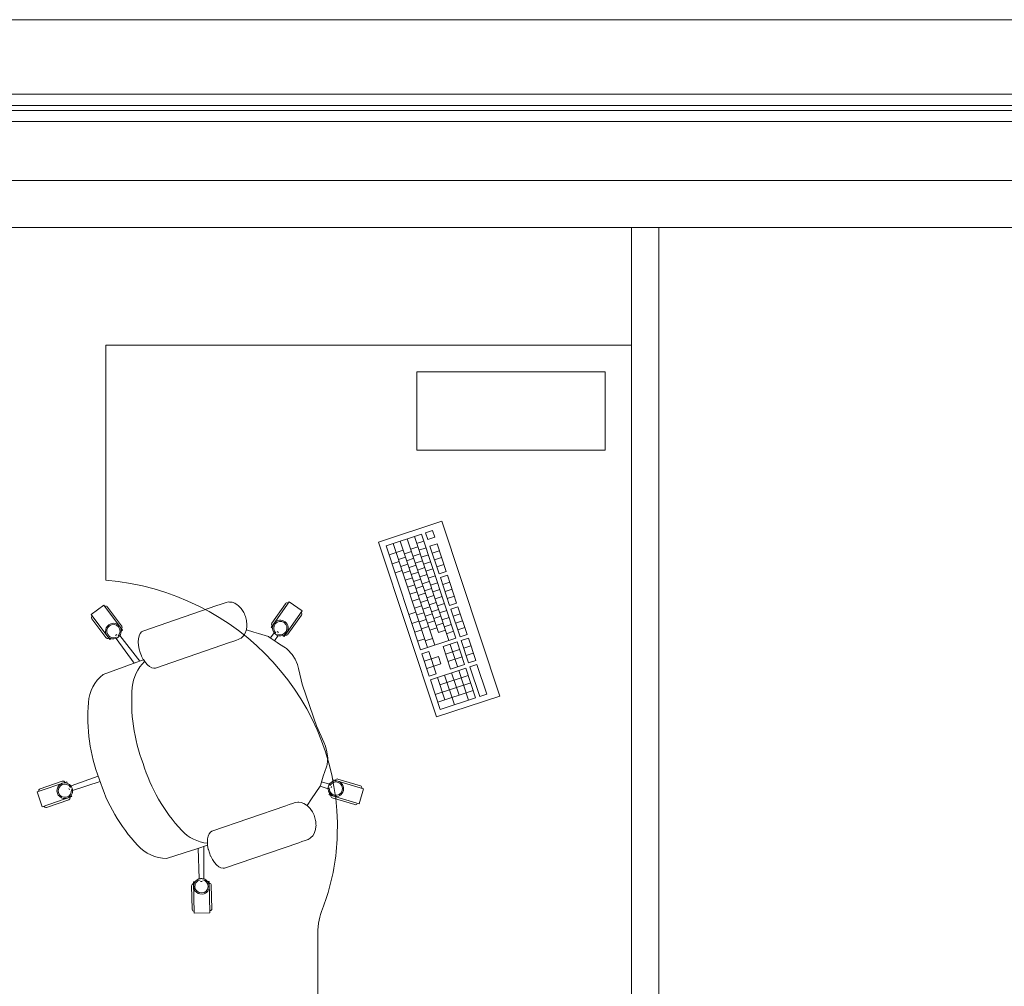
# Model space of a CAD drawing. Extents: x 23112 to 23553, y 42700 to 42848.
# Drawn here: x 23355 to 23357, y 42834 to 42836 of the extents above; entities that cross this region are included whole.
import ezdxf

# ---------------------------------------------------------------- set-up
doc = ezdxf.new("R2010")
doc.units = 0
doc.header["$LTSCALE"] = 99.9
doc.header["$MEASUREMENT"] = 0
doc.linetypes.add('DASHDOT', pattern=[1, 0.5, -0.25, 0, -0.25])
for name, color, linetype, lineweight in [('meble BIUROWE', 252, 'CONTINUOUS', 13), ('osie', 7, 'DASHDOT', 13), ('ściany działowe', 252, 'CONTINUOUS', 13), ('ściany zewn', 252, 'CONTINUOUS', 13)]:
    doc.layers.add(name, color=color, linetype=linetype, lineweight=lineweight)

msp = doc.modelspace()

# ---------------------------------------------------------------- linework, layer by layer
at = {"layer": 'meble BIUROWE'}
for p, q in [((23355.1916, 42835.3371), (23355.1916, 42834.7371)), ((23356.5316, 42835.3371), (23355.1916, 42835.3371)), ((23355.9846, 42835.0691), (23355.9846, 42835.2691)), ((23355.9846, 42835.2691), (23356.4646, 42835.2691)), ((23356.4646, 42835.0691), (23356.4646, 42835.2691)), ((23356.4646, 42835.0691), (23355.9846, 42835.0691)), ((23356.0485, 42834.8882), (23355.8871, 42834.8348)), ((23356.196, 42834.442), (23356.0485, 42834.8882)), ((23355.906, 42834.8253), (23355.9962, 42834.8551)), ((23356.0841, 42834.5893), (23355.9962, 42834.8551)), ((23356.0066, 42834.8586), (23356.0247, 42834.8645)), ((23356.0066, 42834.8586), (23356.0125, 42834.8409)), ((23356.0247, 42834.8645), (23356.0305, 42834.8468)), ((23355.8871, 42834.8348), (23356.0346, 42834.3886)), ((23355.924, 42834.8313), (23356.012, 42834.5654)), ((23355.9421, 42834.8372), (23356.03, 42834.5714)), ((23355.9601, 42834.8432), (23356.0393, 42834.6039)), ((23355.9782, 42834.8492), (23356.0661, 42834.5833)), ((23355.984, 42834.8314), (23356.0021, 42834.8374)), ((23356.0125, 42834.8409), (23356.0305, 42834.8468)), ((23356.0179, 42834.8244), (23356.036, 42834.8304)), ((23356.0594, 42834.7595), (23356.036, 42834.8304)), ((23355.9939, 42834.5595), (23355.906, 42834.8253)), ((23355.9136, 42834.8022), (23355.9317, 42834.8082)), ((23355.9317, 42834.8082), (23355.9497, 42834.8141)), ((23355.9528, 42834.8049), (23355.9708, 42834.8109)), ((23355.9689, 42834.8166), (23355.987, 42834.8226)), ((23355.9748, 42834.7989), (23355.9928, 42834.8049)), ((23355.9899, 42834.8137), (23356.0079, 42834.8197)), ((23356.0414, 42834.7535), (23356.0179, 42834.8244)), ((23356.0238, 42834.8067), (23356.0418, 42834.8126)), ((23355.9213, 42834.7791), (23355.9393, 42834.7851)), ((23355.9375, 42834.7904), (23355.9556, 42834.7964)), ((23355.9586, 42834.7872), (23355.9767, 42834.7932)), ((23355.9806, 42834.7812), (23355.9987, 42834.7871)), ((23355.9957, 42834.796), (23356.0138, 42834.802)), ((23356.0016, 42834.7783), (23356.0196, 42834.7842)), ((23356.0297, 42834.789), (23356.0477, 42834.7949)), ((23355.9289, 42834.756), (23355.947, 42834.762)), ((23355.9434, 42834.7727), (23355.9614, 42834.7787)), ((23355.9493, 42834.755), (23355.9673, 42834.761)), ((23355.9645, 42834.7695), (23355.9825, 42834.7755)), ((23355.9703, 42834.7518), (23355.9884, 42834.7577)), ((23355.9865, 42834.7634), (23356.0045, 42834.7694)), ((23356.0075, 42834.7605), (23356.0255, 42834.7665)), ((23356.0355, 42834.7712), (23356.0536, 42834.7772)), ((23356.0414, 42834.7535), (23356.0594, 42834.7595)), ((23355.9551, 42834.7373), (23355.9732, 42834.7432)), ((23355.9762, 42834.7341), (23355.9942, 42834.74)), ((23355.9924, 42834.7457), (23356.0104, 42834.7517)), ((23355.9982, 42834.728), (23356.0163, 42834.734)), ((23356.0133, 42834.7428), (23356.0314, 42834.7488)), ((23356.0192, 42834.7251), (23356.0372, 42834.7311)), ((23356.0445, 42834.744), (23356.0626, 42834.75)), ((23356.068, 42834.6731), (23356.0445, 42834.744)), ((23356.0504, 42834.7263), (23356.0684, 42834.7323)), ((23356.086, 42834.6791), (23356.0626, 42834.75)), ((23355.961, 42834.7195), (23355.979, 42834.7255)), ((23355.9669, 42834.7018), (23355.9849, 42834.7078)), ((23355.9821, 42834.7163), (23356.0001, 42834.7223)), ((23355.9879, 42834.6986), (23356.006, 42834.7046)), ((23356.0041, 42834.7103), (23356.0221, 42834.7162)), ((23356.0251, 42834.7074), (23356.0431, 42834.7133)), ((23356.0563, 42834.7086), (23356.0743, 42834.7145)), ((23355.4908, 42834.6781), (23355.4983, 42834.6807)), ((23355.4983, 42834.6807), (23355.4983, 42834.6807)), ((23355.5046, 42834.6819), (23355.4984, 42834.6807)), ((23355.5046, 42834.6819), (23355.5071, 42834.6817)), ((23355.5137, 42834.6811), (23355.5071, 42834.6817)), ((23355.5203, 42834.6786), (23355.5137, 42834.6811)), ((23355.6591, 42834.6826), (23355.6132, 42834.617)), ((23355.6591, 42834.6826), (23355.6918, 42834.6597)), ((23355.9727, 42834.6841), (23355.9908, 42834.6901)), ((23355.9938, 42834.6809), (23356.0118, 42834.6869)), ((23356.0099, 42834.6926), (23356.028, 42834.6985)), ((23356.0158, 42834.6748), (23356.0338, 42834.6808)), ((23356.0309, 42834.6897), (23356.049, 42834.6956)), ((23356.0621, 42834.6909), (23356.0802, 42834.6968)), ((23356.068, 42834.6731), (23356.086, 42834.6791)), ((23355.1539, 42834.6501), (23355.186, 42834.674)), ((23355.186, 42834.674), (23355.2338, 42834.6098)), ((23355.2318, 42834.6209), (23355.196, 42834.6689)), ((23355.4744, 42834.6729), (23355.2854, 42834.6076)), ((23355.4745, 42834.6725), (23355.4827, 42834.6753)), ((23355.4827, 42834.6753), (23355.4908, 42834.6781)), ((23355.5267, 42834.6744), (23355.5203, 42834.6786)), ((23355.5267, 42834.6744), (23355.5288, 42834.673)), ((23355.5343, 42834.6676), (23355.5288, 42834.673)), ((23355.5343, 42834.6676), (23355.5362, 42834.6656)), ((23355.5362, 42834.6656), (23355.5382, 42834.6626)), ((23355.5418, 42834.6574), (23355.5382, 42834.6626)), ((23355.5418, 42834.6574), (23355.5432, 42834.6549)), ((23355.5432, 42834.6549), (23355.5447, 42834.6519)), ((23355.6149, 42834.6281), (23355.6492, 42834.6773)), ((23355.6918, 42834.6597), (23355.646, 42834.5941)), ((23355.9641, 42834.6497), (23355.9821, 42834.6556)), ((23355.9786, 42834.6664), (23355.9966, 42834.6723)), ((23355.9844, 42834.6487), (23356.0025, 42834.6546)), ((23355.9997, 42834.6632), (23356.0177, 42834.6691)), ((23356.0217, 42834.6571), (23356.0397, 42834.6631)), ((23356.0368, 42834.6719), (23356.0548, 42834.6779)), ((23356.0426, 42834.6542), (23356.0607, 42834.6602)), ((23356.0711, 42834.6636), (23356.0892, 42834.6696)), ((23356.0946, 42834.5927), (23356.0711, 42834.6636)), ((23356.1126, 42834.5987), (23356.0892, 42834.6696)), ((23355.1539, 42834.6501), (23355.2018, 42834.5859)), ((23355.1918, 42834.591), (23355.1559, 42834.6391)), ((23355.5447, 42834.6519), (23355.5461, 42834.6486)), ((23355.5461, 42834.6486), (23355.5474, 42834.6452)), ((23355.5474, 42834.6452), (23355.5485, 42834.6416)), ((23355.5485, 42834.6416), (23355.5494, 42834.6382)), ((23355.5494, 42834.6382), (23355.5501, 42834.635)), ((23355.5501, 42834.635), (23355.5505, 42834.6321)), ((23355.5505, 42834.6321), (23355.551, 42834.6258)), ((23355.6558, 42834.5994), (23355.6902, 42834.6486)), ((23355.9716, 42834.6271), (23355.9896, 42834.6331)), ((23355.9903, 42834.6309), (23356.0083, 42834.6369)), ((23356.0055, 42834.6454), (23356.0236, 42834.6514)), ((23356.0114, 42834.6277), (23356.0294, 42834.6337)), ((23356.0275, 42834.6394), (23356.0456, 42834.6454)), ((23356.0485, 42834.6365), (23356.0665, 42834.6425)), ((23356.077, 42834.6459), (23356.095, 42834.6519)), ((23356.0828, 42834.6282), (23356.1009, 42834.6342)), ((23355.2305, 42834.6074), (23355.2338, 42834.6098)), ((23355.2787, 42834.6011), (23355.2822, 42834.6053)), ((23355.2822, 42834.6053), (23355.2855, 42834.6072)), ((23355.5492, 42834.6094), (23355.5467, 42834.6021)), ((23355.55, 42834.6118), (23355.5492, 42834.6094)), ((23355.5498, 42834.6112), (23355.5689, 42834.605)), ((23355.5509, 42834.6195), (23355.55, 42834.6118)), ((23355.5512, 42834.6222), (23355.5509, 42834.6195)), ((23355.551, 42834.6258), (23355.5512, 42834.6222)), ((23355.5689, 42834.605), (23355.5807, 42834.6012)), ((23355.6112, 42834.5902), (23355.6206, 42834.6034)), ((23355.6132, 42834.617), (23355.6166, 42834.6147)), ((23355.628, 42834.6067), (23355.6313, 42834.6044)), ((23355.979, 42834.6046), (23355.9971, 42834.6105)), ((23355.9962, 42834.6132), (23356.0142, 42834.6192)), ((23356.0172, 42834.61), (23356.0353, 42834.616)), ((23356.0334, 42834.6217), (23356.0514, 42834.6276)), ((23356.0393, 42834.6039), (23356.0573, 42834.6099)), ((23356.0544, 42834.6188), (23356.0724, 42834.6247)), ((23356.0602, 42834.601), (23356.0783, 42834.607)), ((23356.0887, 42834.6105), (23356.1067, 42834.6164)), ((23355.2018, 42834.5859), (23355.205, 42834.5884)), ((23355.2162, 42834.5967), (23355.2194, 42834.5991)), ((23355.2638, 42834.526), (23355.2176, 42834.5888)), ((23355.2779, 42834.5309), (23355.2272, 42834.5963)), ((23355.2741, 42834.5801), (23355.2746, 42834.5882)), ((23355.2748, 42834.5712), (23355.2741, 42834.5801)), ((23355.2746, 42834.5882), (23355.2761, 42834.5953)), ((23355.2761, 42834.5953), (23355.2787, 42834.6011)), ((23355.507, 42834.5783), (23355.3181, 42834.5131)), ((23355.507, 42834.5783), (23355.5152, 42834.5812)), ((23355.5152, 42834.5812), (23355.5233, 42834.5839)), ((23355.5233, 42834.5839), (23355.5308, 42834.5866)), ((23355.5308, 42834.5866), (23355.5321, 42834.5877)), ((23355.5364, 42834.5899), (23355.5321, 42834.5877)), ((23355.5382, 42834.5915), (23355.5364, 42834.5899)), ((23355.543, 42834.5961), (23355.5382, 42834.5915)), ((23355.5467, 42834.6021), (23355.543, 42834.5961)), ((23355.5807, 42834.6012), (23355.606, 42834.5934)), ((23355.6079, 42834.5925), (23355.606, 42834.5934)), ((23355.6079, 42834.5925), (23355.6281, 42834.5783)), ((23355.6215, 42834.5829), (23355.6306, 42834.5964)), ((23355.6281, 42834.5783), (23355.6342, 42834.5742)), ((23355.6426, 42834.5965), (23355.646, 42834.5941)), ((23355.9865, 42834.582), (23356.0045, 42834.588)), ((23355.9939, 42834.5595), (23356.0841, 42834.5893)), ((23356.0061, 42834.5831), (23356.0242, 42834.5891)), ((23356.0512, 42834.5679), (23356.0873, 42834.5798)), ((23356.1061, 42834.5228), (23356.0873, 42834.5798)), ((23356.0946, 42834.5927), (23356.1126, 42834.5987)), ((23356.0977, 42834.5833), (23356.1158, 42834.5892)), ((23356.1166, 42834.5263), (23356.0977, 42834.5833)), ((23356.1346, 42834.5323), (23356.1158, 42834.5892)), ((23355.2748, 42834.5708), (23355.2748, 42834.5712)), ((23355.2765, 42834.5617), (23355.2748, 42834.5708)), ((23355.2766, 42834.5612), (23355.2765, 42834.5617)), ((23355.2792, 42834.5526), (23355.2766, 42834.5612)), ((23355.6342, 42834.5742), (23355.6495, 42834.5646)), ((23355.6521, 42834.5628), (23355.6495, 42834.5646)), ((23355.6544, 42834.5605), (23355.6521, 42834.5628)), ((23355.6544, 42834.5605), (23355.6662, 42834.5482)), ((23355.9971, 42834.55), (23356.0151, 42834.5559)), ((23356.0151, 42834.5559), (23356.034, 42834.499)), ((23356.0512, 42834.5679), (23356.07, 42834.5109)), ((23356.0575, 42834.5489), (23356.0935, 42834.5608)), ((23356.0692, 42834.5738), (23356.0881, 42834.5169)), ((23356.104, 42834.5643), (23356.122, 42834.5702)), ((23355.1844, 42834.4969), (23355.2702, 42834.5282)), ((23355.2702, 42834.5282), (23355.2802, 42834.5316)), ((23355.2792, 42834.5526), (23355.2825, 42834.5442)), ((23355.2802, 42834.5316), (23355.2878, 42834.5343)), ((23355.2827, 42834.5437), (23355.2825, 42834.5442)), ((23355.2827, 42834.5437), (23355.287, 42834.5355)), ((23355.2872, 42834.5352), (23355.287, 42834.5355)), ((23355.2872, 42834.5352), (23355.2922, 42834.5278)), ((23355.6738, 42834.5359), (23355.6662, 42834.5482)), ((23355.6798, 42834.5226), (23355.6738, 42834.5359)), ((23356.0159, 42834.493), (23355.9971, 42834.55)), ((23356.0034, 42834.531), (23356.0394, 42834.5429)), ((23356.0394, 42834.5429), (23356.0457, 42834.5239)), ((23356.0638, 42834.5299), (23356.0998, 42834.5418)), ((23356.1103, 42834.5453), (23356.1283, 42834.5512)), ((23356.1166, 42834.5263), (23356.1346, 42834.5323)), ((23355.2922, 42834.5278), (23355.2976, 42834.5217)), ((23355.2976, 42834.5217), (23355.3031, 42834.517)), ((23355.3031, 42834.517), (23355.3087, 42834.5141)), ((23355.3087, 42834.5141), (23355.3141, 42834.5129)), ((23355.3141, 42834.5129), (23355.3181, 42834.5131)), ((23355.6798, 42834.5226), (23355.6826, 42834.5119)), ((23355.6932, 42834.4686), (23355.6826, 42834.5119)), ((23356.0096, 42834.512), (23356.0457, 42834.5239)), ((23356.0191, 42834.4835), (23356.1093, 42834.5133)), ((23356.07, 42834.5109), (23356.1061, 42834.5228)), ((23356.0912, 42834.5074), (23356.1163, 42834.4314)), ((23356.1344, 42834.4374), (23356.1093, 42834.5133)), ((23356.1197, 42834.5168), (23356.1377, 42834.5228)), ((23356.1448, 42834.4408), (23356.1197, 42834.5168)), ((23356.1629, 42834.4468), (23356.1377, 42834.5228)), ((23356.0159, 42834.493), (23356.034, 42834.499)), ((23356.0442, 42834.4076), (23356.0191, 42834.4835)), ((23356.0371, 42834.4895), (23356.0559, 42834.4325)), ((23356.0434, 42834.4705), (23356.1155, 42834.4943)), ((23356.0551, 42834.4954), (23356.0803, 42834.4195)), ((23356.0732, 42834.5014), (23356.092, 42834.4444)), ((23355.7294, 42834.3637), (23355.6929, 42834.4694)), ((23356.0316, 42834.4455), (23356.1218, 42834.4754)), ((23356.0379, 42834.4265), (23356.1281, 42834.4564)), ((23356.0346, 42834.3886), (23356.196, 42834.442)), ((23356.0442, 42834.4076), (23356.1344, 42834.4374)), ((23356.1448, 42834.4408), (23356.1629, 42834.4468)), ((23355.7472, 42834.3246), (23355.7291, 42834.3644)), ((23355.7515, 42834.3145), (23355.7472, 42834.3246)), ((23355.7553, 42834.2996), (23355.7515, 42834.3145)), ((23355.7573, 42834.2844), (23355.7553, 42834.2996)), ((23355.7556, 42834.2674), (23355.7573, 42834.2844)), ((23355.7458, 42834.2372), (23355.7542, 42834.2611)), ((23355.7542, 42834.2611), (23355.7551, 42834.2641)), ((23355.7551, 42834.2641), (23355.7556, 42834.2674)), ((23355.1722, 42834.2374), (23355.1028, 42834.2125)), ((23355.7387, 42834.2135), (23355.7458, 42834.2372)), ((23355.7711, 42834.2245), (23355.7723, 42834.2284)), ((23355.8488, 42834.2051), (23355.7723, 42834.2284)), ((23355.7833, 42834.2303), (23355.8407, 42834.2128)), ((23355.016, 42834.1972), (23355.0916, 42834.2233)), ((23355.0805, 42834.2248), (23355.0238, 42834.2052)), ((23355.0929, 42834.2195), (23355.0916, 42834.2233)), ((23355.0988, 42834.2025), (23355.0975, 42834.2063)), ((23355.1768, 42834.2241), (23355.1068, 42834.201)), ((23355.7157, 42834.1798), (23355.7377, 42834.2117)), ((23355.7377, 42834.2117), (23355.7387, 42834.2135)), ((23355.7377, 42834.2117), (23355.758, 42834.2055)), ((23355.7417, 42834.2235), (23355.7616, 42834.2171)), ((23355.7658, 42834.2074), (23355.767, 42834.2112)), ((23355.8371, 42834.1668), (23355.8488, 42834.2051)), ((23355.029, 42834.1594), (23355.016, 42834.1972)), ((23355.029, 42834.1594), (23355.1047, 42834.1855)), ((23355.0968, 42834.1775), (23355.0401, 42834.158)), ((23355.1047, 42834.1855), (23355.1033, 42834.1894)), ((23355.7044, 42834.1631), (23355.7157, 42834.1798)), ((23355.7606, 42834.1902), (23355.7618, 42834.1941)), ((23355.8371, 42834.1668), (23355.7606, 42834.1902)), ((23355.7687, 42834.1825), (23355.8261, 42834.165)), ((23355.6507, 42834.162), (23355.4617, 42834.0972)), ((23355.6507, 42834.162), (23355.659, 42834.1649)), ((23355.659, 42834.1649), (23355.667, 42834.1677)), ((23355.667, 42834.1677), (23355.6745, 42834.1703)), ((23355.6809, 42834.1714), (23355.6745, 42834.1703)), ((23355.6745, 42834.1703), (23355.6745, 42834.1703)), ((23355.6809, 42834.1714), (23355.6833, 42834.1713)), ((23355.6899, 42834.1706), (23355.6833, 42834.1713)), ((23355.6965, 42834.1682), (23355.6899, 42834.1706)), ((23355.7029, 42834.164), (23355.6965, 42834.1682)), ((23355.7029, 42834.164), (23355.705, 42834.1626)), ((23355.7105, 42834.1572), (23355.705, 42834.1626)), ((23355.7105, 42834.1572), (23355.7124, 42834.1551)), ((23355.7124, 42834.1551), (23355.7145, 42834.1522)), ((23355.718, 42834.147), (23355.7145, 42834.1522)), ((23355.718, 42834.147), (23355.7194, 42834.1445)), ((23355.7194, 42834.1445), (23355.7209, 42834.1415)), ((23355.7209, 42834.1415), (23355.7223, 42834.1382)), ((23355.7223, 42834.1382), (23355.7236, 42834.1347)), ((23355.7236, 42834.1347), (23355.7247, 42834.1312)), ((23355.7247, 42834.1312), (23355.7256, 42834.1278)), ((23355.7256, 42834.1278), (23355.7263, 42834.1245)), ((23355.7262, 42834.1013), (23355.7254, 42834.099)), ((23355.7272, 42834.109), (23355.7262, 42834.1013)), ((23355.7263, 42834.1245), (23355.7267, 42834.1216)), ((23355.7267, 42834.1216), (23355.7272, 42834.1154)), ((23355.7272, 42834.1154), (23355.7274, 42834.1118)), ((23355.7274, 42834.1118), (23355.7272, 42834.109)), ((23355.4503, 42834.0697), (23355.4508, 42834.0778)), ((23355.4508, 42834.0778), (23355.4523, 42834.0849)), ((23355.4523, 42834.0849), (23355.4549, 42834.0906)), ((23355.4549, 42834.0906), (23355.4584, 42834.0948)), ((23355.4584, 42834.0948), (23355.4617, 42834.0972)), ((23355.6995, 42834.0735), (23355.7071, 42834.0761)), ((23355.7126, 42834.0795), (23355.7071, 42834.0761)), ((23355.7144, 42834.0811), (23355.7126, 42834.0795)), ((23355.7192, 42834.0857), (23355.7144, 42834.0811)), ((23355.7229, 42834.0917), (23355.7192, 42834.0857)), ((23355.7254, 42834.099), (23355.7229, 42834.0917)), ((23355.4162, 42834.0499), (23355.4333, 42834.0558)), ((23355.4268, 42834.0536), (23355.4293, 42833.9757)), ((23355.4333, 42834.0558), (23355.4433, 42834.0592)), ((23355.441, 42834.0585), (23355.4415, 42833.9756)), ((23355.4433, 42834.0592), (23355.4509, 42834.0619)), ((23355.451, 42834.0608), (23355.4503, 42834.0697)), ((23355.451, 42834.0604), (23355.451, 42834.0608)), ((23355.4527, 42834.0513), (23355.451, 42834.0604)), ((23355.4529, 42834.0508), (23355.4527, 42834.0513)), ((23355.6832, 42834.0679), (23355.4943, 42834.0027)), ((23355.6832, 42834.0679), (23355.6915, 42834.0707)), ((23355.6915, 42834.0707), (23355.6995, 42834.0735)), ((23355.3465, 42834.0275), (23355.4126, 42834.0487)), ((23355.4126, 42834.0487), (23355.4162, 42834.0499)), ((23355.4554, 42834.0421), (23355.4529, 42834.0508)), ((23355.4554, 42834.0421), (23355.4587, 42834.0338)), ((23355.4589, 42834.0333), (23355.4587, 42834.0338)), ((23355.4589, 42834.0333), (23355.4632, 42834.0251)), ((23355.4634, 42834.0247), (23355.4632, 42834.0251)), ((23355.4634, 42834.0247), (23355.4684, 42834.0174)), ((23355.4684, 42834.0174), (23355.4738, 42834.0112)), ((23355.4738, 42834.0112), (23355.4794, 42834.0066)), ((23355.4794, 42834.0066), (23355.4849, 42834.0037)), ((23355.4849, 42834.0037), (23355.4903, 42834.0025)), ((23355.4903, 42834.0025), (23355.4943, 42834.0027)), ((23355.4103, 42833.958), (23355.4117, 42833.898)), ((23355.415, 42833.9681), (23355.4191, 42833.9682)), ((23355.417, 42833.8881), (23355.415, 42833.9681)), ((23355.433, 42833.9686), (23355.437, 42833.9686)), ((23355.4509, 42833.969), (23355.455, 42833.9691)), ((23355.457, 42833.8891), (23355.455, 42833.9691)), ((23355.4603, 42833.9592), (23355.4617, 42833.8992)), ((23355.417, 42833.8881), (23355.457, 42833.8891)), ((23355.7316, 42833.5371), (23355.7316, 42833.8371))]:
    msp.add_line(p, q, dxfattribs=at)
for centre, major_axis, start_param, end_param in [((23355.6533, 42834.6744), (-0.00354, 0.00354), -1.39545, 0.175347), ((23355.192, 42834.666), (-0.00354, 0.00354), 4.56786, 6.138656), ((23355.6861, 42834.6515), (-0.00354, 0.00354), 3.316939, 4.887736), ((23355.1599, 42834.642), (-0.00354, 0.00354), -0.144529, 1.426267), ((23355.2106, 42834.6075), (-0.0141, 0.0141), 2.688621, 5.830213), ((23355.6365, 42834.6154), (-0.0141, 0.0141), -0.452972, 2.688621), ((23355.6365, 42834.6154), (0.012, 0.012), 3.482088, 9.434976), ((23355.6365, 42834.6154), (-0.0141, 0.0141), 2.688621, 5.830213), ((23355.2106, 42834.6075), (-0.0141, 0.0141), -0.452972, 2.688621), ((23355.2106, 42834.6075), (-0.012, 0.012), 3.162212, 9.1151), ((23355.2278, 42834.6179), (-0.00354, 0.00354), 2.997063, 4.56786), ((23355.619, 42834.6252), (-0.00354, 0.00354), 0.175347, 1.746143), ((23355.1958, 42834.5939), (-0.00354, 0.00354), 1.426267, 2.997063), ((23355.6517, 42834.6023), (-0.00354, 0.00354), 1.746143, 3.316939), ((23355.3614, 42834.4559), (-0.0727, 0.0727), -0.023597, 0.704745), ((23355.2495, 42834.4173), (-0.0727, 0.0727), -0.099771, 0.704745), ((23355.697, 42834.427), (-0.3109, 0.3109), 0.700596, 1.151767), ((23355.5851, 42834.3883), (-0.3109, 0.3109), 0.700596, 1.151767), ((23355.7068, 42834.3988), (-0.3109, 0.3109), 1.083882, 1.535052), ((23355.5948, 42834.3601), (-0.3109, 0.3109), 1.083882, 1.535052), ((23355.7779, 42834.2058), (-0.0141, 0.0141), 2.688621, 5.830213), ((23355.7818, 42834.2255), (-0.00354, 0.00354), -1.08129, 0.489506), ((23355.0254, 42834.2005), (-0.00354, 0.00354), -0.452972, 1.117824), ((23355.0868, 42834.2005), (-0.0141, 0.0141), -0.452972, 2.688621), ((23355.0868, 42834.2005), (0.012, 0.012), 5.995362, 11.94825), ((23355.0868, 42834.2005), (-0.0141, 0.0141), 2.688621, 5.830213), ((23355.0821, 42834.2201), (-0.00354, 0.00354), 4.259417, 5.830213), ((23355.7779, 42834.2058), (-0.0141, 0.0141), -0.452972, 2.688621), ((23355.7779, 42834.2058), (-0.012, 0.012), 0.654654, 6.607542), ((23355.8392, 42834.208), (-0.00354, 0.00354), 3.631098, 5.201895), ((23355.0952, 42834.1823), (-0.00354, 0.00354), 2.688621, 4.259417), ((23355.7702, 42834.1872), (-0.00354, 0.00354), 0.489506, 2.060302), ((23355.0385, 42834.1627), (-0.00354, 0.00354), 1.117824, 2.688621), ((23355.8276, 42834.1697), (-0.00354, 0.00354), 2.060302, 3.631098), ((23355.4605, 42834.1689), (-0.0727, 0.0727), 1.530903, 2.259246), ((23355.3486, 42834.1303), (-0.0727, 0.0727), 1.530903, 2.335419), ((23355.4353, 42833.9566), (-0.0141, 0.0141), 2.688621, 5.830213), ((23355.4153, 42833.9581), (-0.00354, 0.00354), -0.761414, 0.809382), ((23355.4353, 42833.9566), (-0.0141, 0.0141), -0.452972, 2.688621), ((23355.4353, 42833.9566), (-0.012, 0.012), -0.596266, 5.356622), ((23355.4553, 42833.9591), (-0.00354, 0.00354), 3.950974, 5.521771), ((23355.4167, 42833.8981), (-0.00354, 0.00354), 0.809382, 2.380178), ((23355.4567, 42833.8991), (-0.00354, 0.00354), 2.380178, 3.950974)]:
    msp.add_ellipse(centre, major_axis=major_axis, ratio=1, start_param=start_param, end_param=end_param, dxfattribs=at)
for points in [[(23355.7816, 42834.0871), (23355.7922, 42834.4265), (23355.5305, 42834.7093), (23355.1916, 42834.7371)], [(23355.7515, 42833.9204), (23355.7702, 42833.974), (23355.7798, 42834.0303), (23355.7816, 42834.0871)], [(23355.7339, 42833.863), (23355.7371, 42833.8828), (23355.7449, 42833.9014), (23355.7515, 42833.9204)], [(23355.7316, 42833.8371), (23355.7316, 42833.8371), (23355.7318, 42833.8502), (23355.7339, 42833.863)]]:
    msp.add_open_spline(points, degree=3, dxfattribs=at)
at = {"layer": 'osie', "ltscale": 3}
msp.add_line((23309.9006, 42835.7571), (23377.779, 42835.7571), dxfattribs=at)
at = {"layer": 'ściany działowe'}
for p, q in [((23356.5316, 42835.6371), (23356.5316, 42831.3871)), ((23356.6016, 42835.6371), (23356.5316, 42835.6371)), ((23356.6016, 42830.8471), (23356.6016, 42835.6371))]:
    msp.add_line(p, q, dxfattribs=at)
at = {"layer": 'ściany zewn'}
for p, q in [((23366.6373, 42836.1671), (23350.3123, 42836.1671)), ((23366.6373, 42835.9771), (23350.3123, 42835.9771)), ((23366.5483, 42835.9485), (23350.4013, 42835.9485)), ((23366.5483, 42835.9358), (23350.4013, 42835.9358)), ((23366.6373, 42835.9071), (23350.3123, 42835.9071)), ((23350.3123, 42835.6371), (23366.6373, 42835.6371))]:
    msp.add_line(p, q, dxfattribs=at)

doc.saveas('drawing.dxf')
